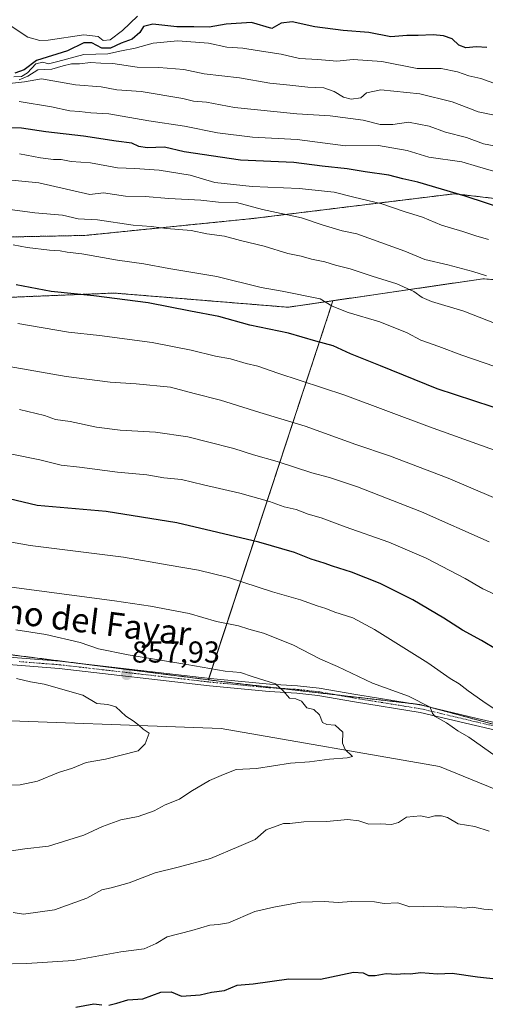
# Model space of a CAD drawing. Units: metres. Extents: x 641750 to 645214, y 4720629 to 4723013.
# Drawn here: x 643379 to 643533, y 4722216 to 4722542 of the extents above; entities that cross this region are included whole.
import ezdxf
from ezdxf.enums import TextEntityAlignment as Align

# ---------------------------------------------------------------- set-up
doc = ezdxf.new("R2010")
doc.units = ezdxf.units.M
doc.header["$MEASUREMENT"] = 0
doc.linetypes.add('TRAZO_Y_PUNTO', pattern=[1, 0.5, -0.25, 0, -0.25])
doc.linetypes.add('TRAZOS', pattern=[0.75, 0.5, -0.25])
for name, color, linetype, lineweight in [('Arbolado forestal', 92, 'TRAZOS', 0), ('Arbolado forestal CxS', 92, 'Continuous', 0), ('Camino', 19, 'Continuous', 0), ('Camino Cxs', 19, 'Continuous', 0), ('Camino eje', 39, 'TRAZO_Y_PUNTO', 13), ('Carátula', 7, 'Continuous', 5), ('Corriente natural lineal', 142, 'Continuous', 13), ('Curva de nivel maestra', 36, 'Continuous', 30), ('Curva de nivel normal', 36, 'Continuous', 0), ('Matorral', 135, 'Continuous', 0), ('Matorral CxS', 135, 'Continuous', 0), ('Punto de cota en terreno', 7, 'Continuous', 0), ('Rótulo de punto de cota en terreno', 19, 'Continuous', 0), ('Texto cartográfico', 19, 'Continuous', 0)]:
    doc.layers.add(name, color=color, linetype=linetype, lineweight=lineweight)
doc.styles.add('Arial', font='txt', dxfattribs={"height": 0.2})

# ---------------------------------------------------------------- blocks, each defined once
blk = doc.blocks.new('*U150')
at = {"layer": 'Arbolado forestal CxS', "color": 92, "linetype": 'Continuous', "lineweight": 0}
blk.add_polyline3d([(644238.98, 4722400.26, 985.99), (644228.29, 4722429.48, 999.06), (644215.2, 4722446.56, 1004.8), (644209.32, 4722474.77, 1017.51), (644199.92, 4722478.29, 1017.52), (644170.55, 4722474.77, 1010.32), (644176.42, 4722440.68, 993.59), (644187.26, 4722420.56, 986.76), (644179.28, 4722411.42, 980.53), (644165.97, 4722410.36, 977.59), (644137.12, 4722418.36, 977.07), (644097.01, 4722420.28, 974.38), (644048.36, 4722420.7, 969), (643980.22, 4722421.88, 962.76), (643926.18, 4722428.93, 958.53), (643883.96, 4722444.76, 959.89), (643831.77, 4722446.94, 950.13), (643719.94, 4722466.33, 945.85), (643650.55, 4722469.87, 935.67), (643523.19, 4722484.75, 924.3), (643456.22, 4722476.53, 913.04), (643400.73, 4722470.95, 907.63), (643328.16, 4722469.47, 901.56)], dxfattribs=at)
blk = doc.blocks.new('*U153')
at = {"layer": 'Arbolado forestal CxS', "color": 92, "linetype": 'Continuous', "lineweight": 0}
for points in [[(643328.16, 4722469.47, 901.56), (643400.73, 4722470.95, 907.63), (643456.22, 4722476.53, 913.04), (643523.19, 4722484.75, 924.3), (643650.55, 4722469.87, 935.67), (643719.94, 4722466.33, 945.85), (643831.77, 4722446.94, 950.13), (643883.96, 4722444.76, 959.89), (643926.18, 4722428.93, 958.53), (643980.22, 4722421.88, 962.76), (644048.36, 4722420.7, 969), (644097.01, 4722420.28, 974.38), (644137.12, 4722418.36, 977.07), (644165.97, 4722410.36, 977.59), (644179.28, 4722411.42, 980.53), (644187.26, 4722420.56, 986.76), (644176.42, 4722440.68, 993.59), (644170.55, 4722474.77, 1010.32), (644199.92, 4722478.29, 1017.52), (644209.32, 4722474.77, 1017.51), (644215.2, 4722446.56, 1004.8), (644228.29, 4722429.48, 999.06), (644238.98, 4722400.26, 985.99)], [(643195.4, 4722354.88, 849.64), (643441.65, 4722323.7, 858.85), (643451.15, 4722322.5, 859.05), (643511.75, 4722315.5, 864.64), (643539.31, 4722308.1, 868.36), (643579.58, 4722301.41, 873.28), (643634.8, 4722290.83, 876.84), (643699.42, 4722293.18, 883.26), (643732.32, 4722287.31, 883.26), (643761.69, 4722288.48, 884.97), (643801.64, 4722289.66, 888.48), (643825.13, 4722283.78, 889.86), (643854.51, 4722280.25, 892.81)], [(643886.23, 4722394.26, 936.97), (643834.54, 4722411.89, 933.8), (643749.94, 4722429.52, 932.99), (643710, 4722434.22, 929.78), (643639.89, 4722444.75, 924.49), (643612.39, 4722450.24, 922.85), (643595.15, 4722452.88, 921.48), (643532.59, 4722456.55, 914.33), (643482.94, 4722449.32, 905.44), (643482.94, 4722449.32, 905.44), (643470.67, 4722447.54, 903.27), (643467.97, 4722447.14, 902.7), (643410.4, 4722451.85, 900.17), (643309.93, 4722447.77, 892.15)]]:
    blk.add_polyline3d(points, dxfattribs=at)
blk = doc.blocks.new('*U161')
at = {"layer": 'Curva de nivel normal', "color": 36, "linetype": 'Continuous', "lineweight": 0}
blk.add_polyline3d([(643534.68, 4722369.39, 885), (643512.32, 4722379.32, 885), (643491.01, 4722387.67, 885), (643481.78, 4722390.78, 885), (643475.95, 4722392.28, 885), (643464.42, 4722396.08, 885), (643456.56, 4722398.22, 885), (643450.02, 4722400.39, 885), (643441.35, 4722402.51, 885), (643434.86, 4722404.22, 885), (643424.05, 4722405.71, 885), (643412.4, 4722406.4, 885), (643404.54, 4722407.43, 885), (643395.77, 4722409.26, 885), (643390.96, 4722409.98, 885), (643387.3, 4722411.22, 885), (643378.99, 4722413.24, 885)], dxfattribs=at)
blk = doc.blocks.new('*U176')
at = {"layer": 'Curva de nivel normal', "color": 36, "linetype": 'Continuous', "lineweight": 0}
blk.add_polyline3d([(643533.87, 4722457.56, 915), (643529.32, 4722459, 915), (643521.01, 4722461.25, 915), (643513.38, 4722462.92, 915), (643506.79, 4722465.78, 915), (643490.82, 4722471.52, 915), (643485.94, 4722472.52, 915), (643479.39, 4722474.44, 915), (643472.54, 4722476.75, 915), (643459.54, 4722479.58, 915), (643450.92, 4722481.82, 915), (643444.98, 4722481.98, 915), (643439.1, 4722482.66, 915), (643428.48, 4722483.22, 915), (643420.7, 4722483.89, 915), (643414.18, 4722483.97, 915), (643406.83, 4722485.02, 915), (643402.3, 4722484.48, 915), (643385.39, 4722488.34, 915), (643362.75, 4722490.58, 915)], dxfattribs=at)
blk = doc.blocks.new('*U178')
at = {"layer": 'Curva de nivel normal', "color": 36, "linetype": 'Continuous', "lineweight": 0}
for points in [[(643376.89, 4722246.54, 865), (643380.36, 4722245.99, 865), (643390.63, 4722247.5, 865), (643401.3, 4722251.35, 865), (643406.32, 4722254.06, 865), (643409.41, 4722254.72, 865), (643415.32, 4722256.42, 865), (643423.96, 4722259.78, 865), (643431.63, 4722261.55, 865), (643442.3, 4722264.52, 865), (643451.76, 4722268.42, 865), (643457.14, 4722270.8, 865), (643460.76, 4722273.98, 865), (643466.56, 4722276.11, 865), (643468.68, 4722276.12, 865), (643473.25, 4722276.63, 865), (643480.74, 4722276.74, 865), (643487.81, 4722277.44, 865), (643491.56, 4722277, 865), (643494.78, 4722275.9, 865), (643498.63, 4722275.93, 865), (643502.3, 4722275.73, 865), (643504.63, 4722276.44, 865), (643507.3, 4722278.19, 865), (643511.96, 4722278.64, 865), (643514.63, 4722278.11, 865), (643516.7, 4722278.57, 865), (643518.89, 4722278.66, 865), (643520.9, 4722278.01, 865), (643524.43, 4722275.96, 865), (643530.01, 4722275.03, 865), (643534.68, 4722273.52, 865)], [(643537, 4722298.23, 865), (643528, 4722304.65, 865), (643524.3, 4722306.83, 865), (643520.55, 4722309.39, 865), (643516.82, 4722311.52, 865), (643515.92, 4722312.54, 865), (643515.2, 4722314.64, 865), (643507.92, 4722318.28, 865), (643496.07, 4722322.56, 865), (643484.47, 4722328.08, 865), (643478.75, 4722330.56, 865), (643469.68, 4722335.26, 865), (643459.86, 4722339.17, 865), (643455.04, 4722340.51, 865), (643451.65, 4722341.62, 865), (643444.27, 4722343.06, 865), (643435.26, 4722345.64, 865), (643422.4, 4722348.06, 865), (643410.48, 4722349.81, 865), (643369.57, 4722355.23, 865)]]:
    blk.add_polyline3d(points, dxfattribs=at)
blk = doc.blocks.new('*U181')
at = {"layer": 'Curva de nivel normal', "color": 36, "linetype": 'Continuous', "lineweight": 0}
blk.add_polyline3d([(643537.06, 4722510.72, 940), (643531.08, 4722511.86, 940), (643528.01, 4722513.14, 940), (643522.47, 4722515.25, 940), (643511.69, 4722517.9, 940), (643498.81, 4722519.14, 940), (643494.08, 4722518.17, 940), (643492.16, 4722516.56, 940), (643488.98, 4722516.09, 940), (643486.45, 4722516.73, 940), (643483.36, 4722518.69, 940), (643479.9, 4722519.83, 940), (643474.59, 4722520.11, 940), (643468.63, 4722520.76, 940), (643461.96, 4722521.37, 940), (643451.96, 4722523.14, 940), (643440.26, 4722524.47, 940), (643433.5, 4722525.92, 940), (643425.26, 4722526.6, 940), (643417.98, 4722526.69, 940), (643409.95, 4722527.94, 940), (643406.03, 4722528.07, 940), (643402.56, 4722528.29, 940), (643398.89, 4722527.86, 940), (643396.2, 4722527.76, 940), (643393.52, 4722527.18, 940), (643389.7, 4722526.03, 940), (643385.12, 4722525.78, 940), (643381.78, 4722523.77, 940), (643378.87, 4722522.53, 940)], dxfattribs=at)
blk = doc.blocks.new('*U182')
at = {"layer": 'Curva de nivel normal', "color": 36, "linetype": 'Continuous', "lineweight": 0}
for points in [[(643371.76, 4722229.42, 870), (643381.42, 4722229.71, 870), (643396.84, 4722230.66, 870), (643412.63, 4722233.5, 870), (643420.3, 4722234.55, 870), (643424.3, 4722236.32, 870), (643428.01, 4722238.53, 870), (643436.14, 4722240.59, 870), (643442.08, 4722242.38, 870), (643444.93, 4722242.63, 870), (643448.3, 4722243.14, 870), (643456.98, 4722246.93, 870), (643463.38, 4722248.39, 870), (643472.25, 4722249.96, 870), (643479.96, 4722250.19, 870), (643484.66, 4722249.87, 870), (643489.03, 4722250.24, 870), (643496.74, 4722250.13, 870), (643499.93, 4722249.62, 870), (643504.46, 4722249.77, 870), (643508.36, 4722248.45, 870), (643517.68, 4722248.63, 870), (643520.66, 4722248.39, 870), (643523.19, 4722248.42, 870), (643526.43, 4722248.02, 870), (643529.14, 4722248.37, 870), (643532.9, 4722247.72, 870), (643542.63, 4722246.91, 870)], [(643537.07, 4722313.62, 870), (643532.56, 4722316.62, 870), (643527.74, 4722320.01, 870), (643524.8, 4722322.39, 870), (643521.8, 4722324.13, 870), (643514.34, 4722329.33, 870), (643496.68, 4722340.34, 870), (643489.52, 4722344.18, 870), (643483.54, 4722346.06, 870), (643480.54, 4722347.3, 870), (643477.64, 4722348.18, 870), (643472.12, 4722350.18, 870), (643462.84, 4722352.86, 870), (643448.34, 4722357.63, 870), (643438.32, 4722360.02, 870), (643428.6, 4722361.65, 870), (643413.52, 4722364.37, 870), (643382.54, 4722368.2, 870), (643363.88, 4722371.54, 870)]]:
    blk.add_polyline3d(points, dxfattribs=at)
blk = doc.blocks.new('*U189')
at = {"layer": 'Curva de nivel normal', "color": 36, "linetype": 'Continuous', "lineweight": 0}
blk.add_polyline3d([(643537.51, 4722521, 945), (643531.97, 4722522.96, 945), (643527.99, 4722523.8, 945), (643524.26, 4722525.2, 945), (643518.8, 4722526.28, 945), (643510.8, 4722526.28, 945), (643499.15, 4722528.63, 945), (643489.63, 4722529.21, 945), (643484.17, 4722528.74, 945), (643477.94, 4722529.28, 945), (643471.82, 4722529.62, 945), (643465.79, 4722531, 945), (643457.78, 4722532.25, 945), (643453.04, 4722533.03, 945), (643447.71, 4722533.37, 945), (643441.71, 4722534.62, 945), (643431.46, 4722535.44, 945), (643423.38, 4722534.62, 945), (643417.33, 4722532.99, 945), (643412.78, 4722532.11, 945), (643408.25, 4722531.15, 945), (643400.32, 4722530.91, 945), (643391.75, 4722528.54, 945), (643388.61, 4722527.84, 945), (643386.77, 4722528.36, 945), (643384.47, 4722527.8, 945), (643381.72, 4722524.85, 945), (643379.7, 4722523.56, 945), (643377.15, 4722523.48, 945)], dxfattribs=at)
blk = doc.blocks.new('*U192')
at = {"layer": 'Curva de nivel normal', "color": 36, "linetype": 'Continuous', "lineweight": 0}
blk.add_polyline3d([(643366.5, 4722400.45, 880), (643385.73, 4722396.54, 880), (643392.84, 4722394.79, 880), (643398.86, 4722394.19, 880), (643411.54, 4722392.54, 880), (643421.24, 4722391.57, 880), (643426.91, 4722390.57, 880), (643432.71, 4722390.06, 880), (643439.98, 4722388.3, 880), (643452.02, 4722385.57, 880), (643461.86, 4722382.83, 880), (643466.7, 4722381.06, 880), (643470.68, 4722380.1, 880), (643474.69, 4722378.6, 880), (643479.06, 4722377.36, 880), (643486.98, 4722374.36, 880), (643501.43, 4722369.31, 880), (643513.84, 4722363.97, 880), (643526.75, 4722357.31, 880), (643532.64, 4722353.89, 880), (643538.11, 4722351.34, 880)], dxfattribs=at)
blk = doc.blocks.new('*U193')
at = {"layer": 'Curva de nivel normal', "color": 36, "linetype": 'Continuous', "lineweight": 0}
blk.add_polyline3d([(643349.58, 4722432.05, 890), (643394.52, 4722424.18, 890), (643409.09, 4722422.35, 890), (643417.65, 4722421.79, 890), (643429.03, 4722420.64, 890), (643436.89, 4722418.54, 890), (643445.7, 4722416.35, 890), (643458.64, 4722412.24, 890), (643473.74, 4722407.69, 890), (643490.52, 4722401.66, 890), (643501.68, 4722397.87, 890), (643521.16, 4722390.46, 890), (643536.1, 4722384.06, 890)], dxfattribs=at)
blk = doc.blocks.new('*U198')
at = {"layer": 'Curva de nivel normal', "color": 36, "linetype": 'Continuous', "lineweight": 0}
blk.add_polyline3d([(643534.46, 4722469.62, 920), (643530.33, 4722470.78, 920), (643525.95, 4722472.28, 920), (643518.96, 4722474.34, 920), (643512.63, 4722476.97, 920), (643506.52, 4722478.87, 920), (643499.17, 4722481.44, 920), (643489.85, 4722483.58, 920), (643483.3, 4722485.29, 920), (643471.76, 4722486.51, 920), (643456.12, 4722487.18, 920), (643443.73, 4722488.52, 920), (643435.62, 4722490.92, 920), (643425.3, 4722492.6, 920), (643417.3, 4722493.13, 920), (643411.49, 4722493.38, 920), (643402.58, 4722495.01, 920), (643396.16, 4722495.48, 920), (643392.83, 4722496.1, 920), (643390.31, 4722496.1, 920), (643385.98, 4722496.69, 920), (643378.98, 4722498, 920)], dxfattribs=at)
blk = doc.blocks.new('*U202')
at = {"layer": 'Curva de nivel normal', "color": 36, "linetype": 'Continuous', "lineweight": 0}
blk.add_polyline3d([(643418.14, 4722543.6, 955), (643413.12, 4722538.8, 955), (643409.02, 4722535.81, 955), (643406.74, 4722535.54, 955), (643405.07, 4722536.89, 955), (643400.37, 4722537.47, 955), (643388.57, 4722535.66, 955), (643385.75, 4722535.53, 955), (643381.77, 4722536.67, 955), (643374.97, 4722541.12, 955)], dxfattribs=at)
blk = doc.blocks.new('*U209')
at = {"layer": 'Curva de nivel normal', "color": 36, "linetype": 'Continuous', "lineweight": 0}
blk.add_polyline3d([(643543.6, 4722397.26, 895), (643514.88, 4722407.57, 895), (643486.88, 4722418.01, 895), (643464.65, 4722425.35, 895), (643458, 4722427.66, 895), (643454.18, 4722428.5, 895), (643448.96, 4722430.01, 895), (643443.97, 4722430.93, 895), (643435.96, 4722432.94, 895), (643422.96, 4722435.45, 895), (643405.59, 4722437.8, 895), (643395.21, 4722438.88, 895), (643378.49, 4722441.81, 895)], dxfattribs=at)
blk = doc.blocks.new('*U211')
at = {"layer": 'Curva de nivel normal', "color": 36, "linetype": 'Continuous', "lineweight": 0}
blk.add_polyline3d([(643375.02, 4722288.74, 855), (643379.2, 4722288.86, 855), (643385.02, 4722290.12, 855), (643391.96, 4722292.98, 855), (643396.63, 4722294.43, 855), (643401.11, 4722296.26, 855), (643407.54, 4722297.44, 855), (643418.3, 4722300.18, 855), (643420.7, 4722302.52, 855), (643422.05, 4722306.02, 855), (643420.03, 4722307.36, 855), (643418.63, 4722308.62, 855), (643416.67, 4722310.11, 855), (643414.3, 4722311.59, 855), (643410.96, 4722314.69, 855), (643408.3, 4722315.55, 855), (643404.63, 4722315.88, 855), (643399.96, 4722318.61, 855), (643387.19, 4722322.29, 855), (643382.67, 4722322.98, 855), (643378.04, 4722324.11, 855)], dxfattribs=at)
blk = doc.blocks.new('*U218')
at = {"layer": 'Curva de nivel normal', "color": 36, "linetype": 'Continuous', "lineweight": 0}
blk.add_polyline3d([(643536.2, 4722492.24, 930), (643530.83, 4722493.84, 930), (643525.62, 4722495.28, 930), (643514.7, 4722496.85, 930), (643507.54, 4722499.13, 930), (643498.02, 4722500.75, 930), (643487.14, 4722500.65, 930), (643471.11, 4722502.73, 930), (643456.22, 4722503.48, 930), (643444.63, 4722504.95, 930), (643433.74, 4722507.15, 930), (643421.94, 4722508.87, 930), (643408.66, 4722511.23, 930), (643402.63, 4722511.56, 930), (643398.91, 4722512.05, 930), (643395.74, 4722512.28, 930), (643389.57, 4722513.6, 930), (643378.96, 4722515.37, 930)], dxfattribs=at)
blk = doc.blocks.new('*U230')
at = {"layer": 'Curva de nivel normal', "color": 36, "linetype": 'Continuous', "lineweight": 0}
blk.add_polyline3d([(643377.78, 4722340.23, 860), (643387.76, 4722338.71, 860), (643399.08, 4722336.03, 860), (643405.24, 4722333.96, 860), (643415.06, 4722331.94, 860), (643434.54, 4722328.78, 860), (643447.18, 4722326.56, 860), (643452.27, 4722326.09, 860), (643456.12, 4722324.79, 860), (643463.83, 4722322.41, 860), (643466.44, 4722320.07, 860), (643468.54, 4722317.61, 860), (643470.63, 4722317.36, 860), (643472.53, 4722316.64, 860), (643474.25, 4722314.39, 860), (643476.58, 4722313.9, 860), (643478.44, 4722312.1, 860), (643479.48, 4722309.54, 860), (643480.91, 4722308.84, 860), (643483.61, 4722308.67, 860), (643486.16, 4722306.3, 860), (643486.08, 4722302.72, 860), (643486.92, 4722300.59, 860), (643489.4, 4722298.31, 860), (643487.66, 4722297.79, 860), (643481.78, 4722297.34, 860), (643475.17, 4722296.54, 860), (643468.88, 4722296.04, 860), (643457.62, 4722294.35, 860), (643450.88, 4722293.94, 860), (643446.63, 4722292.27, 860), (643442, 4722290.33, 860), (643435.79, 4722286.7, 860), (643432.04, 4722284.19, 860), (643427.36, 4722282.26, 860), (643423.7, 4722280.25, 860), (643418.41, 4722278.34, 860), (643412.59, 4722277.26, 860), (643406.56, 4722275.11, 860), (643400.36, 4722272.23, 860), (643388.61, 4722268.51, 860), (643380.77, 4722267.73, 860), (643368.14, 4722265.85, 860)], dxfattribs=at)
blk = doc.blocks.new('*U232')
at = {"layer": 'Curva de nivel normal', "color": 36, "linetype": 'Continuous', "lineweight": 0}
blk.add_polyline3d([(643544.01, 4722424.97, 905), (643525.7, 4722431.22, 905), (643518.02, 4722434.19, 905), (643512.11, 4722436.27, 905), (643507.54, 4722438.66, 905), (643498.48, 4722442.34, 905), (643488, 4722445.4, 905), (643482.65, 4722447.53, 905), (643478.7, 4722449.91, 905), (643466.07, 4722452.44, 905), (643459.18, 4722453.74, 905), (643444.39, 4722457.31, 905), (643428.54, 4722459.99, 905), (643420.28, 4722461.52, 905), (643411.51, 4722462.74, 905), (643399.66, 4722464.8, 905), (643394.8, 4722465.38, 905), (643392.55, 4722465.88, 905), (643388.99, 4722466.05, 905), (643381.55, 4722466.9, 905), (643376.96, 4722467.85, 905)], dxfattribs=at)
blk = doc.blocks.new('*U236')
at = {"layer": 'Curva de nivel normal', "color": 36, "linetype": 'Continuous', "lineweight": 0}
blk.add_polyline3d([(643538.16, 4722500.27, 935), (643532.8, 4722501.25, 935), (643527.25, 4722503.36, 935), (643520.2, 4722505.2, 935), (643514.84, 4722507.16, 935), (643507.99, 4722508.51, 935), (643502.77, 4722507.72, 935), (643498.63, 4722507.72, 935), (643492.96, 4722509.12, 935), (643481.96, 4722510.62, 935), (643470.96, 4722511.22, 935), (643450.3, 4722513.39, 935), (643440.96, 4722515.15, 935), (643436.68, 4722515.48, 935), (643433.18, 4722516.37, 935), (643419.3, 4722518.62, 935), (643411.32, 4722519.17, 935), (643406.05, 4722520.14, 935), (643397.56, 4722520.81, 935), (643386.27, 4722522.83, 935), (643380.63, 4722521.79, 935), (643375.75, 4722521.25, 935)], dxfattribs=at)
blk = doc.blocks.new('*U237')
at = {"layer": 'Curva de nivel normal', "color": 36, "linetype": 'Continuous', "lineweight": 0}
blk.add_polyline3d([(643548.63, 4722437.14, 910), (643526.3, 4722445.87, 910), (643515.61, 4722449.09, 910), (643512.49, 4722450.36, 910), (643509.72, 4722452.38, 910), (643504.07, 4722454.88, 910), (643495.9, 4722457.4, 910), (643488.66, 4722459.92, 910), (643483.74, 4722461.14, 910), (643480.21, 4722462.23, 910), (643475.76, 4722463.09, 910), (643472.38, 4722464.04, 910), (643468.01, 4722465, 910), (643460.1, 4722467.43, 910), (643452.31, 4722469.3, 910), (643446.92, 4722470.74, 910), (643441.16, 4722471.47, 910), (643435.96, 4722472.58, 910), (643427.71, 4722473.19, 910), (643422.63, 4722473.87, 910), (643416.7, 4722474.37, 910), (643404.84, 4722476.1, 910), (643398.43, 4722476.42, 910), (643393.28, 4722477.61, 910), (643384.07, 4722478.4, 910), (643373.38, 4722479.82, 910)], dxfattribs=at)
blk = doc.blocks.new('*U246')
at = {"layer": 'Curva de nivel maestra', "color": 36, "linetype": 'Continuous', "lineweight": 30}
blk.add_polyline3d([(643533.99, 4722533.21, 950), (643530.48, 4722533.44, 950), (643526.96, 4722533.07, 950), (643524.64, 4722534.02, 950), (643522.49, 4722536.06, 950), (643519.52, 4722537.06, 950), (643516.1, 4722537.4, 950), (643511.17, 4722537.17, 950), (643507.43, 4722537.2, 950), (643502.12, 4722536.78, 950), (643494.82, 4722538.2, 950), (643486.35, 4722538.82, 950), (643476.94, 4722540.06, 950), (643469.39, 4722541.74, 950), (643465.75, 4722541.27, 950), (643462.63, 4722539.53, 950), (643455.96, 4722541.53, 950), (643447.52, 4722541, 950), (643441.87, 4722539.98, 950), (643436.76, 4722540.09, 950), (643431.12, 4722540.11, 950), (643423.2, 4722540.98, 950), (643420.12, 4722540.15, 950), (643418.95, 4722538.19, 950), (643416.41, 4722536, 950), (643412.68, 4722534.69, 950), (643409.16, 4722532.96, 950), (643406.34, 4722532.97, 950), (643402.96, 4722534.82, 950), (643400.3, 4722534.73, 950), (643394.96, 4722532.08, 950), (643384.63, 4722528.89, 950), (643380.61, 4722525.78, 950), (643377.52, 4722524.72, 950)], dxfattribs=at)
blk = doc.blocks.new('*U251')
at = {"layer": 'Curva de nivel maestra', "color": 36, "linetype": 'Continuous', "lineweight": 30}
for points in [[(643397.71, 4722215.22, 875), (643403.65, 4722216.28, 875), (643406.29, 4722215.94, 875)], [(643408.63, 4722215.84, 875), (643411.31, 4722216.5, 875), (643414.88, 4722217.64, 875), (643419.94, 4722217.98, 875), (643425.87, 4722220.19, 875), (643429.28, 4722220.34, 875), (643432.71, 4722218.81, 875), (643438.96, 4722219.29, 875), (643442.69, 4722220.17, 875), (643446.98, 4722220.77, 875), (643451.19, 4722222.46, 875), (643456.45, 4722222.93, 875), (643468.28, 4722224.57, 875), (643478.85, 4722224.54, 875), (643489.7, 4722226.8, 875), (643492.92, 4722226.6, 875), (643494.7, 4722225.75, 875), (643496.96, 4722225.68, 875), (643500.57, 4722226.37, 875), (643504.05, 4722226.17, 875), (643506.5, 4722226.38, 875), (643508.5, 4722226.22, 875), (643512.03, 4722226.69, 875), (643517.57, 4722226.23, 875), (643522.47, 4722226.46, 875), (643530.87, 4722225.24, 875), (643537.95, 4722224.44, 875)], [(643547.7, 4722327.49, 875), (643532.21, 4722336.71, 875), (643525.82, 4722340.18, 875), (643519.68, 4722344.16, 875), (643509.46, 4722350.14, 875), (643498.55, 4722355.64, 875), (643489.11, 4722359.34, 875), (643482.76, 4722361.32, 875), (643480.01, 4722362.39, 875), (643475.68, 4722363.63, 875), (643470.15, 4722365.91, 875), (643458.39, 4722369.32, 875), (643431.19, 4722375.76, 875), (643407.78, 4722379.41, 875), (643384.91, 4722381.48, 875), (643368.06, 4722385.46, 875)]]:
    blk.add_polyline3d(points, dxfattribs=at)
blk = doc.blocks.new('*U258')
at = {"layer": 'Curva de nivel maestra', "color": 36, "linetype": 'Continuous', "lineweight": 30}
blk.add_polyline3d([(643541.8, 4722412.12, 900), (643517.48, 4722420.14, 900), (643498.72, 4722427.71, 900), (643488.69, 4722431.68, 900), (643482.99, 4722434.32, 900), (643477.26, 4722435.92, 900), (643468.17, 4722438.6, 900), (643455.41, 4722441.17, 900), (643445.09, 4722444.07, 900), (643435.66, 4722445.9, 900), (643421.63, 4722448.59, 900), (643403.61, 4722450.9, 900), (643389.54, 4722452.36, 900), (643377.94, 4722454.57, 900)], dxfattribs=at)
blk = doc.blocks.new('*U262')
at = {"layer": 'Curva de nivel maestra', "color": 36, "linetype": 'Continuous', "lineweight": 30}
blk.add_polyline3d([(643548.63, 4722476.82, 925), (643526.8, 4722484, 925), (643511.07, 4722488.6, 925), (643506.12, 4722489.7, 925), (643501.5, 4722490.97, 925), (643493.63, 4722491.97, 925), (643487.63, 4722493, 925), (643479.3, 4722493.88, 925), (643469.96, 4722495.16, 925), (643452.29, 4722495.9, 925), (643433.58, 4722498.68, 925), (643427.12, 4722500.14, 925), (643421.36, 4722500, 925), (643418.61, 4722500.43, 925), (643416.22, 4722501.54, 925), (643411.02, 4722502.21, 925), (643400.23, 4722503.83, 925), (643387.72, 4722505.23, 925), (643379.71, 4722506.51, 925), (643372.31, 4722506.72, 925)], dxfattribs=at)
blk = doc.blocks.new('5PATER')
at = {"layer": 'Carátula', "linetype": 'Continuous', "lineweight": 5}
h = blk.add_hatch(color=250, dxfattribs=at)
edge = h.paths.add_edge_path()
edge.add_ellipse((0, 0.01), major_axis=(-1.33, -1.34), ratio=0.999422, start_angle=0, end_angle=360)

msp = doc.modelspace()

# ---------------------------------------------------------------- linework, layer by layer
at = {"layer": 'Arbolado forestal', "color": 92, "linetype": 'TRAZOS', "lineweight": 0}
for points in [[(643328.16, 4722469.47, 901.56), (643400.73, 4722470.95, 907.63), (643456.22, 4722476.53, 913.04), (643523.19, 4722484.75, 924.3), (643636.47, 4722471.52, 934.76), (643650.55, 4722469.87, 935.67), (643719.94, 4722466.33, 945.85), (643831.77, 4722446.94, 950.13), (643883.96, 4722444.76, 959.89), (643926.18, 4722428.93, 958.53), (643980.22, 4722421.88, 962.76), (644048.36, 4722420.7, 969), (644097.01, 4722420.28, 974.38), (644137.12, 4722418.36, 977.07), (644165.97, 4722410.36, 977.59), (644179.28, 4722411.42, 980.53), (644187.26, 4722420.57, 986.76), (644176.42, 4722440.68, 993.59), (644170.55, 4722474.77, 1010.32), (644199.92, 4722478.29, 1017.52), (644209.32, 4722474.77, 1017.51), (644215.2, 4722446.56, 1004.8), (644228.29, 4722429.48, 999.06), (644238.98, 4722400.26, 985.99)], [(643328.16, 4722469.47, 901.56), (643400.73, 4722470.95, 907.63), (643456.22, 4722476.53, 913.04), (643523.19, 4722484.75, 924.3), (643636.47, 4722471.52, 934.76), (643650.55, 4722469.87, 935.67), (643719.94, 4722466.33, 945.85), (643831.77, 4722446.94, 950.13), (643883.96, 4722444.76, 959.89), (643926.18, 4722428.93, 958.53), (643980.22, 4722421.88, 962.76), (644048.36, 4722420.7, 969), (644097.01, 4722420.28, 974.38), (644137.12, 4722418.36, 977.07), (644165.97, 4722410.36, 977.59), (644179.28, 4722411.42, 980.53), (644187.26, 4722420.57, 986.76), (644176.42, 4722440.68, 993.59), (644170.55, 4722474.77, 1010.32), (644199.92, 4722478.29, 1017.52), (644209.32, 4722474.77, 1017.51), (644215.2, 4722446.56, 1004.8), (644228.29, 4722429.48, 999.06), (644238.98, 4722400.26, 985.99)], [(643886.23, 4722394.26, 936.97), (643834.53, 4722411.89, 933.8), (643749.94, 4722429.52, 932.99), (643710, 4722434.22, 929.78), (643639.89, 4722444.75, 924.49), (643612.39, 4722450.24, 922.85), (643595.15, 4722452.88, 921.48), (643532.59, 4722456.55, 914.33), (643482.94, 4722449.32, 905.44)], [(643482.94, 4722449.32, 905.44), (643470.67, 4722447.54, 903.27), (643467.97, 4722447.15, 902.7), (643410.4, 4722451.85, 900.17), (643309.93, 4722447.77, 892.15), (643292.92, 4722409.54, 877.36), (643225.76, 4722415.89, 872.54), (643157.8, 4722428.93, 866.79), (643083.79, 4722428.93, 859.4), (642992.14, 4722438.33, 857.38), (642925.18, 4722444.21, 853.1), (642878.18, 4722440.68, 846.31), (642844.11, 4722433.63, 840.07), (642849.98, 4722397.19, 830.93), (642990.47, 4722379.28, 838.09), (643195.4, 4722354.88, 849.64), (643397.91, 4722329.24, 857.72), (643441.65, 4722323.7, 858.85)], [(643441.65, 4722323.7, 858.85), (643441.81, 4722324.2, 859), (643482.94, 4722449.32, 905.44)], [(643441.65, 4722323.7, 858.85), (643451.15, 4722322.5, 859.05), (643465.56, 4722320.84, 859.75), (643484.04, 4722318.7, 861.52), (643508.75, 4722315.85, 864.21), (643511.75, 4722315.5, 864.64), (643514.74, 4722314.7, 865.12), (643539.31, 4722308.1, 868.36), (643551.76, 4722306.03, 870.22), (643579.58, 4722301.41, 873.28), (643634.8, 4722290.83, 876.84), (643699.42, 4722293.18, 883.26), (643732.32, 4722287.31, 883.26), (643761.69, 4722288.48, 884.97), (643801.64, 4722289.66, 888.48), (643825.13, 4722283.78, 889.86), (643854.51, 4722280.25, 892.82)]]:
    msp.add_polyline3d(points, dxfattribs=at)
at = {"layer": 'Arbolado forestal CxS', "color": 92, "linetype": 'Continuous', "lineweight": 0}
msp.add_polyline3d([(643441.65, 4722323.7, 858.85), (643482.94, 4722449.32, 905.44), (643532.59, 4722456.55, 914.33), (643595.15, 4722452.88, 921.48), (643612.39, 4722450.24, 922.85), (643639.89, 4722444.75, 924.49), (643710, 4722434.22, 929.78), (643749.94, 4722429.52, 932.99), (643834.54, 4722411.89, 933.8), (643886.23, 4722394.26, 936.97), (643873.31, 4722347.25, 916.16), (643859.21, 4722288.48, 896.46), (643854.51, 4722280.25, 892.81), (643825.13, 4722283.78, 889.86), (643801.64, 4722289.66, 888.48), (643761.69, 4722288.48, 884.97), (643732.32, 4722287.31, 883.26), (643699.42, 4722293.18, 883.26), (643634.8, 4722290.83, 876.84), (643579.58, 4722301.41, 873.28), (643539.31, 4722308.1, 868.36), (643511.75, 4722315.5, 864.64), (643451.15, 4722322.5, 859.05), (643441.65, 4722323.7, 858.85)], close=True, dxfattribs=at)
at = {"layer": 'Camino', "color": 19, "linetype": 'Continuous', "lineweight": 0}
for points in [[(643842.19, 4722263.2, 886.39), (643832.46, 4722265.5, 885.46), (643805.27, 4722272.51, 883.06), (643793.98, 4722273.33, 882.37), (643782.92, 4722273.41, 881.68), (643745.57, 4722273.08, 879.55), (643735.58, 4722273.29, 879.12), (643711.71, 4722275.56, 878.18), (643657.4, 4722280.29, 876.17), (643647.54, 4722281.98, 876.03), (643640.25, 4722283.6, 875.89), (643605.54, 4722290.53, 873.21), (643582.39, 4722295.78, 871.93), (643567.77, 4722299.81, 871.47), (643530.15, 4722308.55, 867.15), (643511.84, 4722312.88, 863.99), (643490.06, 4722316.4, 861.53), (643477.96, 4722318.54, 860.84), (643470.97, 4722319.31, 860.14), (643461.78, 4722319.83, 859.19), (643441.98, 4722321.73, 858.48), (643392.13, 4722327.47, 857.07), (643365.52, 4722329.54, 856.1)], [(643365.67, 4722331.97, 856.52), (643392.36, 4722329.88, 857.69), (643442.24, 4722324.15, 859), (643461.96, 4722322.26, 859.61), (643471.17, 4722321.73, 860.64), (643478.31, 4722320.95, 861.3), (643490.47, 4722318.8, 862.07), (643512.31, 4722315.27, 864.73), (643530.71, 4722310.92, 867.7), (643568.37, 4722302.17, 871.73), (643582.98, 4722298.13, 872.54), (643606.05, 4722292.91, 873.7), (643640.75, 4722285.98, 876.18), (643648.01, 4722284.37, 876.52), (643657.71, 4722282.7, 876.5), (643711.93, 4722277.98, 878.32), (643735.72, 4722275.72, 879.82), (643745.57, 4722275.51, 880.3), (643782.92, 4722275.84, 881.98), (643794.07, 4722275.76, 882.56), (643805.66, 4722274.92, 883.46), (643833.04, 4722267.86, 885.68), (643842.72, 4722265.58, 886.8)]]:
    msp.add_polyline3d(points, dxfattribs=at)
at = {"layer": 'Camino Cxs', "color": 19, "linetype": 'Continuous', "lineweight": 0}
for points in [[(643842.19, 4722263.2, 886.39), (643832.46, 4722265.5, 885.46), (643805.27, 4722272.51, 883.06), (643793.98, 4722273.33, 882.37), (643782.92, 4722273.41, 881.68), (643745.57, 4722273.08, 879.55), (643735.58, 4722273.29, 879.12), (643711.71, 4722275.56, 878.18), (643657.4, 4722280.29, 876.17), (643647.54, 4722281.98, 876.03), (643640.25, 4722283.6, 875.89), (643605.54, 4722290.53, 873.21), (643582.39, 4722295.78, 871.93), (643567.77, 4722299.81, 871.47), (643530.15, 4722308.55, 867.15), (643511.84, 4722312.88, 863.99), (643490.06, 4722316.4, 861.53), (643477.96, 4722318.54, 860.84), (643470.97, 4722319.31, 860.14), (643461.78, 4722319.83, 859.19), (643441.98, 4722321.73, 858.48), (643392.13, 4722327.47, 857.07), (643365.52, 4722329.54, 856.1)], [(643365.67, 4722331.97, 856.52), (643392.36, 4722329.88, 857.69), (643442.24, 4722324.15, 859), (643461.96, 4722322.26, 859.61), (643471.17, 4722321.73, 860.64), (643478.31, 4722320.95, 861.3), (643490.47, 4722318.8, 862.07), (643512.31, 4722315.27, 864.73), (643530.71, 4722310.92, 867.7), (643568.37, 4722302.17, 871.73), (643582.98, 4722298.13, 872.54), (643606.05, 4722292.91, 873.7), (643640.75, 4722285.98, 876.18), (643648.01, 4722284.37, 876.52), (643657.71, 4722282.7, 876.5), (643711.93, 4722277.98, 878.32), (643735.72, 4722275.72, 879.82), (643745.57, 4722275.51, 880.3), (643782.92, 4722275.84, 881.98), (643794.07, 4722275.76, 882.56), (643805.66, 4722274.92, 883.46), (643833.04, 4722267.86, 885.68), (643842.72, 4722265.58, 886.8)]]:
    msp.add_polyline3d(points, dxfattribs=at)
at = {"layer": 'Camino eje', "color": 39, "linetype": 'TRAZO_Y_PUNTO', "lineweight": 13}
msp.add_polyline3d([(643378.9, 4722329.72, 857.1), (643392.25, 4722328.68, 857.42), (643417.19, 4722325.81, 858.11), (643442.11, 4722322.94, 858.7), (643461.87, 4722321.05, 859.4), (643466.47, 4722320.79, 859.83), (643471.07, 4722320.52, 860.39), (643474.57, 4722320.14, 860.71), (643478.14, 4722319.75, 861.07), (643490.27, 4722317.6, 861.76), (643512.08, 4722314.08, 864.36), (643530.43, 4722309.74, 867.42), (643568.07, 4722300.99, 871.59), (643575.38, 4722298.97, 872.22), (643582.69, 4722296.96, 872.25), (643594.26, 4722294.33, 873.23), (643601.5, 4722292.69, 873.3)], dxfattribs=at)
at = {"layer": 'Corriente natural lineal', "color": 142, "linetype": 'Continuous', "lineweight": 13}
msp.add_polyline3d([(643947.34, 4722239.11, 895.81), (643902.97, 4722238.98, 891.86), (643850.01, 4722253.15, 886.28), (643793.48, 4722263.83, 882.98), (643726.7, 4722267.33, 877.86), (643655.45, 4722253.42, 870.81), (643587.49, 4722266.66, 866.73), (643518.2, 4722294.97, 862.01), (643445.82, 4722307.56, 857.24), (643360.78, 4722310.6, 851.69), (643281.89, 4722321.3, 847.73), (643210.02, 4722320.64, 841.69), (643155.46, 4722332, 838.81), (643116.24, 4722345.68, 837.86), (643050.8, 4722350.67, 834.16), (642967.53, 4722355.05, 830.9), (642847.55, 4722370.01, 826.7)], dxfattribs=at)
at = {"layer": 'Matorral', "color": 135, "linetype": 'Continuous', "lineweight": 0}
for points in [[(643482.94, 4722449.32, 905.44), (643470.67, 4722447.54, 903.27), (643467.97, 4722447.15, 902.7), (643410.4, 4722451.85, 900.17), (643309.93, 4722447.77, 892.15), (643292.92, 4722409.54, 877.36), (643225.76, 4722415.89, 872.54), (643157.8, 4722428.93, 866.79), (643083.79, 4722428.93, 859.4), (642992.14, 4722438.33, 857.38), (642925.18, 4722444.21, 853.1), (642878.18, 4722440.68, 846.31), (642844.11, 4722433.63, 840.07), (642849.98, 4722397.19, 830.93), (642990.47, 4722379.28, 838.09), (643195.4, 4722354.88, 849.64), (643397.91, 4722329.24, 857.72), (643441.65, 4722323.7, 858.85)], [(643441.65, 4722323.7, 858.85), (643441.81, 4722324.2, 859), (643482.94, 4722449.32, 905.44)]]:
    msp.add_polyline3d(points, dxfattribs=at)
at = {"layer": 'Matorral CxS', "color": 135, "linetype": 'Continuous', "lineweight": 0}
msp.add_polyline3d([(643482.94, 4722449.32, 905.44), (643441.65, 4722323.7, 858.85), (643195.4, 4722354.88, 849.64), (642990.47, 4722379.28, 838.09), (642849.98, 4722397.19, 830.93), (642844.11, 4722433.63, 840.07), (642878.18, 4722440.68, 846.31), (642925.18, 4722444.2, 853.1), (642992.14, 4722438.33, 857.38), (643083.79, 4722428.93, 859.4), (643157.8, 4722428.93, 866.79), (643225.76, 4722415.89, 872.54), (643292.92, 4722409.54, 877.36), (643309.93, 4722447.77, 892.15), (643410.4, 4722451.85, 900.17), (643467.97, 4722447.14, 902.7), (643470.67, 4722447.54, 903.27), (643482.94, 4722449.32, 905.44)], close=True, dxfattribs=at)

# ---------------------------------------------------------------- block references
at = {"layer": 'Arbolado forestal CxS', "color": 92, "linetype": 'Continuous', "lineweight": 0}
for name in ['*U150', '*U153']:
    msp.add_blockref(name, (0, 0), dxfattribs=at)
at = {"layer": 'Curva de nivel maestra', "color": 36, "linetype": 'Continuous', "lineweight": 30}
for name in ['*U258', '*U262', '*U246', '*U251']:
    msp.add_blockref(name, (0, 0), dxfattribs=at)
at = {"layer": 'Curva de nivel normal', "color": 36, "linetype": 'Continuous', "lineweight": 0}
for name in ['*U209', '*U232', '*U237', '*U176', '*U198', '*U218', '*U236', '*U181', '*U189', '*U202', '*U161', '*U193', '*U178', '*U182', '*U192', '*U211', '*U230']:
    msp.add_blockref(name, (0, 0), dxfattribs=at)
at = {"layer": 'Punto de cota en terreno', "linetype": 'Continuous', "lineweight": 0}
msp.add_blockref('5PATER', (643414.52, 4722325.45, 857.93), dxfattribs=at)

# ---------------------------------------------------------------- texts
at = {"layer": 'Rótulo de punto de cota en terreno', "color": 19, "linetype": 'Continuous', "lineweight": 0, "style": 'Arial'}
msp.add_text('857,93', height=7, dxfattribs=at).set_placement((643416.28, 4722327.21), align=Align.BOTTOM_LEFT)
at = {"layer": 'Texto cartográfico', "color": 19, "linetype": 'Continuous', "lineweight": 0, "style": 'Arial'}
msp.add_text('Camino del Fayar', height=8, rotation=-7.2736, dxfattribs=at).set_placement((643391.87, 4722344.44), align=Align.MIDDLE_CENTER)

doc.saveas('drawing.dxf')
